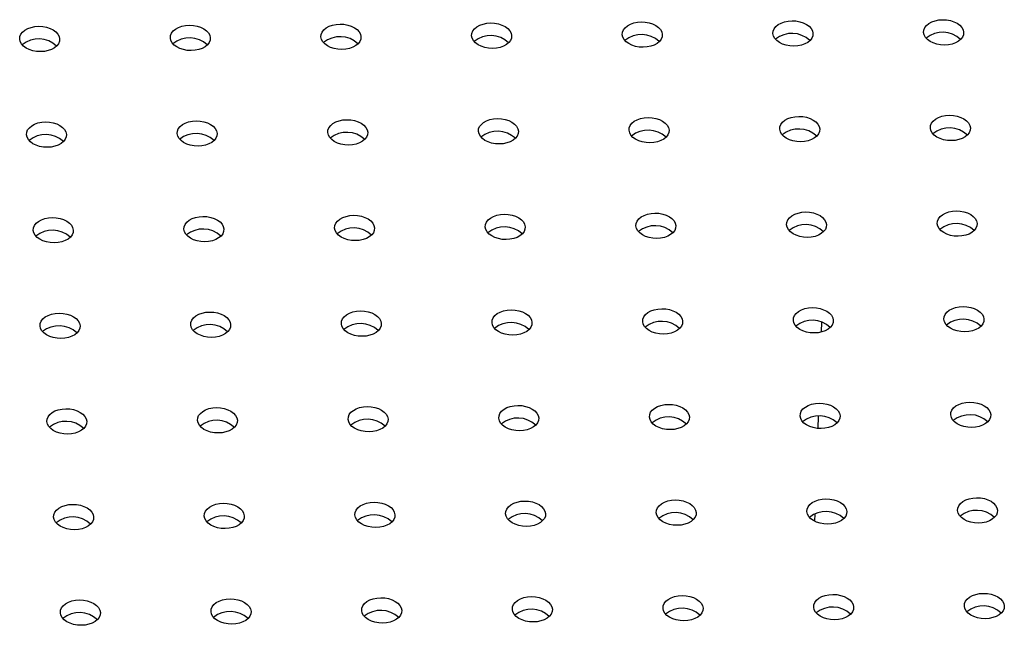
# Model space of a CAD drawing. Units: millimetres. Extents: x 0 to 42, y 0 to 29.8.
# Drawn here: x 26.3 to 26.5, y 21.9 to 22 of the extents above; entities that cross this region are included whole.
import ezdxf

# ---------------------------------------------------------------- set-up
doc = ezdxf.new("R2010")
doc.units = ezdxf.units.MM

msp = doc.modelspace()

# ---------------------------------------------------------------- linework, layer by layer
at = {"color": 7, "linetype": 'Continuous', "lineweight": 25}
for p, q in [((26.49808, 21.92853), (26.49799, 21.926)), ((26.49724, 21.90499), (26.49713, 21.90191)), ((26.49638, 21.88055), (26.49631, 21.87871))]:
    msp.add_line(p, q, dxfattribs=at)
at = {"color": 7, "linetype": 'Continuous', "lineweight": 25, "flags": 128}
for points in [[(26.45696, 21.99818), (26.45623, 21.99778), (26.45539, 21.99748), (26.45446, 21.99729), (26.45349, 21.99722), (26.45251, 21.99728), (26.45156, 21.99745), (26.45068, 21.99774), (26.44989, 21.99813), (26.44924, 21.9986), (26.44874, 21.99915), (26.44841, 21.99974), (26.44827, 22.00036), (26.44833, 22.00098), (26.44857, 22.00157), (26.44899, 22.00212), (26.44958, 22.00261), (26.45031, 22.00301), (26.45115, 22.00331), (26.45207, 22.0035), (26.45304, 22.00356), (26.45402, 22.00351), (26.45497, 22.00334), (26.45585, 22.00305), (26.45664, 22.00266), (26.45729, 22.00218), (26.45779, 22.00164), (26.45812, 22.00105), (26.45826, 22.00043), (26.45821, 21.99981), (26.45797, 21.99921), (26.45754, 21.99866), (26.45696, 21.99818)], [(26.49462, 21.99845), (26.49389, 21.99805), (26.49305, 21.99776), (26.49212, 21.99757), (26.49115, 21.9975), (26.49017, 21.99755), (26.48922, 21.99773), (26.48834, 21.99801), (26.48756, 21.9984), (26.4869, 21.99888), (26.4864, 21.99942), (26.48607, 22.00002), (26.48593, 22.00063), (26.48599, 22.00125), (26.48623, 22.00185), (26.48665, 22.0024), (26.48724, 22.00289), (26.48797, 22.00328), (26.48881, 22.00358), (26.48973, 22.00377), (26.4907, 22.00384), (26.49168, 22.00379), (26.49263, 22.00361), (26.49351, 22.00333), (26.4943, 22.00294), (26.49495, 22.00246), (26.49545, 22.00192), (26.49578, 22.00132), (26.49592, 22.00071), (26.49587, 22.00009), (26.49563, 21.99949), (26.4952, 21.99894), (26.49462, 21.99845)], [(26.53228, 21.99873), (26.53155, 21.99833), (26.53071, 21.99803), (26.52978, 21.99784), (26.52881, 21.99778), (26.52783, 21.99783), (26.52688, 21.998), (26.526, 21.99829), (26.52522, 21.99868), (26.52456, 21.99915), (26.52406, 21.9997), (26.52373, 22.00029), (26.52359, 22.00091), (26.52365, 22.00153), (26.52389, 22.00213), (26.52431, 22.00268), (26.5249, 22.00316), (26.52563, 22.00356), (26.52647, 22.00386), (26.52739, 22.00405), (26.52836, 22.00412), (26.52934, 22.00406), (26.53029, 22.00389), (26.53117, 22.0036), (26.53196, 22.00321), (26.53261, 22.00274), (26.53311, 22.00219), (26.53344, 22.0016), (26.53358, 22.00098), (26.53353, 22.00036), (26.53329, 21.99977), (26.53286, 21.99922), (26.53228, 21.99873)], [(26.30632, 21.99707), (26.30559, 21.99667), (26.30475, 21.99637), (26.30382, 21.99619), (26.30285, 21.99612), (26.30187, 21.99617), (26.30092, 21.99635), (26.30004, 21.99663), (26.29925, 21.99702), (26.2986, 21.9975), (26.2981, 21.99804), (26.29777, 21.99863), (26.29763, 21.99925), (26.29769, 21.99987), (26.29793, 22.00047), (26.29835, 22.00102), (26.29894, 22.0015), (26.29967, 22.0019), (26.30051, 22.0022), (26.30143, 22.00239), (26.3024, 22.00246), (26.30338, 22.0024), (26.30433, 22.00223), (26.30521, 22.00194), (26.306, 22.00156), (26.30665, 22.00108), (26.30715, 22.00053), (26.30748, 21.99994), (26.30762, 21.99932), (26.30757, 21.99871), (26.30733, 21.99811), (26.3069, 21.99756), (26.30632, 21.99707)], [(26.34398, 21.99735), (26.34325, 21.99695), (26.34241, 21.99665), (26.34148, 21.99646), (26.34051, 21.99639), (26.33953, 21.99645), (26.33858, 21.99662), (26.3377, 21.99691), (26.33691, 21.9973), (26.33626, 21.99777), (26.33576, 21.99832), (26.33543, 21.99891), (26.33529, 21.99953), (26.33535, 22.00015), (26.33559, 22.00074), (26.33601, 22.00129), (26.3366, 22.00178), (26.33733, 22.00218), (26.33817, 22.00248), (26.33909, 22.00267), (26.34006, 22.00273), (26.34104, 22.00268), (26.34199, 22.00251), (26.34287, 22.00222), (26.34366, 22.00183), (26.34431, 22.00136), (26.34481, 22.00081), (26.34514, 22.00022), (26.34528, 21.9996), (26.34523, 21.99898), (26.34499, 21.99839), (26.34456, 21.99783), (26.34398, 21.99735)], [(26.38164, 21.99763), (26.38091, 21.99723), (26.38007, 21.99693), (26.37914, 21.99674), (26.37817, 21.99667), (26.37719, 21.99672), (26.37624, 21.9969), (26.37536, 21.99718), (26.37457, 21.99757), (26.37392, 21.99805), (26.37342, 21.99859), (26.37309, 21.99919), (26.37295, 21.9998), (26.37301, 22.00042), (26.37325, 22.00102), (26.37367, 22.00157), (26.37426, 22.00206), (26.37499, 22.00246), (26.37583, 22.00276), (26.37675, 22.00294), (26.37772, 22.00301), (26.3787, 22.00296), (26.37965, 22.00278), (26.38053, 22.0025), (26.38132, 22.00211), (26.38197, 22.00163), (26.38247, 22.00109), (26.3828, 22.0005), (26.38294, 21.99988), (26.38289, 21.99926), (26.38265, 21.99866), (26.38222, 21.99811), (26.38164, 21.99763)], [(26.4193, 21.9979), (26.41857, 21.9975), (26.41773, 21.9972), (26.4168, 21.99702), (26.41583, 21.99695), (26.41485, 21.997), (26.4139, 21.99717), (26.41302, 21.99746), (26.41223, 21.99785), (26.41158, 21.99833), (26.41108, 21.99887), (26.41075, 21.99946), (26.41061, 22.00008), (26.41067, 22.0007), (26.41091, 22.0013), (26.41133, 22.00185), (26.41192, 22.00233), (26.41265, 22.00273), (26.41349, 22.00303), (26.41441, 22.00322), (26.41538, 22.00329), (26.41636, 22.00323), (26.41731, 22.00306), (26.41819, 22.00277), (26.41898, 22.00238), (26.41963, 22.00191), (26.42013, 22.00136), (26.42046, 22.00077), (26.4206, 22.00015), (26.42055, 21.99953), (26.42031, 21.99894), (26.41988, 21.99839), (26.4193, 21.9979)], [(26.34567, 21.97344), (26.34494, 21.97304), (26.3441, 21.97274), (26.34318, 21.97256), (26.34221, 21.97249), (26.34123, 21.97254), (26.34028, 21.97271), (26.3394, 21.973), (26.33861, 21.97339), (26.33796, 21.97387), (26.33746, 21.97441), (26.33713, 21.975), (26.33699, 21.97562), (26.33704, 21.97624), (26.33728, 21.97684), (26.33771, 21.97739), (26.33829, 21.97787), (26.33902, 21.97827), (26.33986, 21.97857), (26.34079, 21.97876), (26.34176, 21.97883), (26.34274, 21.97877), (26.34369, 21.9786), (26.34457, 21.97831), (26.34535, 21.97792), (26.34601, 21.97745), (26.34651, 21.9769), (26.34684, 21.97631), (26.34698, 21.97569), (26.34692, 21.97507), (26.34668, 21.97448), (26.34626, 21.97393), (26.34567, 21.97344)], [(26.38333, 21.97372), (26.3826, 21.97332), (26.38176, 21.97302), (26.38084, 21.97283), (26.37987, 21.97276), (26.37889, 21.97282), (26.37794, 21.97299), (26.37706, 21.97328), (26.37627, 21.97367), (26.37562, 21.97414), (26.37512, 21.97469), (26.37479, 21.97528), (26.37465, 21.9759), (26.3747, 21.97652), (26.37494, 21.97711), (26.37537, 21.97766), (26.37595, 21.97815), (26.37668, 21.97855), (26.37752, 21.97885), (26.37845, 21.97904), (26.37942, 21.9791), (26.3804, 21.97905), (26.38135, 21.97888), (26.38223, 21.97859), (26.38301, 21.9782), (26.38367, 21.97773), (26.38417, 21.97718), (26.3845, 21.97659), (26.38464, 21.97597), (26.38458, 21.97535), (26.38434, 21.97475), (26.38392, 21.9742), (26.38333, 21.97372)], [(26.42099, 21.97399), (26.42026, 21.97359), (26.41942, 21.9733), (26.4185, 21.97311), (26.41753, 21.97304), (26.41655, 21.97309), (26.4156, 21.97327), (26.41472, 21.97355), (26.41393, 21.97394), (26.41328, 21.97442), (26.41278, 21.97496), (26.41245, 21.97556), (26.41231, 21.97617), (26.41236, 21.97679), (26.4126, 21.97739), (26.41303, 21.97794), (26.41361, 21.97843), (26.41434, 21.97883), (26.41518, 21.97912), (26.41611, 21.97931), (26.41708, 21.97938), (26.41806, 21.97933), (26.41901, 21.97915), (26.41989, 21.97887), (26.42067, 21.97848), (26.42133, 21.978), (26.42183, 21.97746), (26.42216, 21.97686), (26.4223, 21.97625), (26.42224, 21.97563), (26.422, 21.97503), (26.42158, 21.97448), (26.42099, 21.97399)], [(26.45865, 21.97427), (26.45792, 21.97387), (26.45708, 21.97357), (26.45616, 21.97338), (26.45519, 21.97332), (26.45421, 21.97337), (26.45326, 21.97354), (26.45238, 21.97383), (26.45159, 21.97422), (26.45094, 21.97469), (26.45044, 21.97524), (26.45011, 21.97583), (26.44997, 21.97645), (26.45002, 21.97707), (26.45026, 21.97767), (26.45069, 21.97822), (26.45127, 21.9787), (26.452, 21.9791), (26.45284, 21.9794), (26.45377, 21.97959), (26.45474, 21.97966), (26.45572, 21.9796), (26.45667, 21.97943), (26.45755, 21.97914), (26.45833, 21.97875), (26.45899, 21.97828), (26.45949, 21.97773), (26.45982, 21.97714), (26.45996, 21.97652), (26.4599, 21.9759), (26.45966, 21.97531), (26.45924, 21.97476), (26.45865, 21.97427)], [(26.49631, 21.97455), (26.49558, 21.97415), (26.49474, 21.97385), (26.49382, 21.97366), (26.49285, 21.97359), (26.49187, 21.97365), (26.49092, 21.97382), (26.49004, 21.97411), (26.48925, 21.9745), (26.4886, 21.97497), (26.4881, 21.97552), (26.48777, 21.97611), (26.48763, 21.97673), (26.48768, 21.97735), (26.48792, 21.97794), (26.48835, 21.97849), (26.48893, 21.97898), (26.48966, 21.97938), (26.4905, 21.97968), (26.49143, 21.97986), (26.4924, 21.97993), (26.49338, 21.97988), (26.49433, 21.97971), (26.49521, 21.97942), (26.49599, 21.97903), (26.49665, 21.97855), (26.49715, 21.97801), (26.49748, 21.97742), (26.49762, 21.9768), (26.49756, 21.97618), (26.49732, 21.97558), (26.4969, 21.97503), (26.49631, 21.97455)], [(26.53397, 21.97482), (26.53324, 21.97442), (26.5324, 21.97412), (26.53148, 21.97394), (26.53051, 21.97387), (26.52953, 21.97392), (26.52858, 21.9741), (26.5277, 21.97438), (26.52691, 21.97477), (26.52626, 21.97525), (26.52576, 21.97579), (26.52543, 21.97638), (26.52529, 21.977), (26.52534, 21.97762), (26.52558, 21.97822), (26.52601, 21.97877), (26.52659, 21.97925), (26.52732, 21.97965), (26.52816, 21.97995), (26.52909, 21.98014), (26.53006, 21.98021), (26.53104, 21.98015), (26.53199, 21.97998), (26.53287, 21.97969), (26.53365, 21.97931), (26.53431, 21.97883), (26.53481, 21.97829), (26.53514, 21.97769), (26.53528, 21.97708), (26.53522, 21.97646), (26.53498, 21.97586), (26.53456, 21.97531), (26.53397, 21.97482)], [(26.30801, 21.97317), (26.30728, 21.97277), (26.30644, 21.97247), (26.30552, 21.97228), (26.30455, 21.97221), (26.30357, 21.97227), (26.30262, 21.97244), (26.30174, 21.97273), (26.30095, 21.97311), (26.3003, 21.97359), (26.2998, 21.97413), (26.29947, 21.97473), (26.29933, 21.97534), (26.29938, 21.97596), (26.29962, 21.97656), (26.30005, 21.97711), (26.30063, 21.9776), (26.30136, 21.978), (26.3022, 21.9783), (26.30313, 21.97848), (26.3041, 21.97855), (26.30508, 21.9785), (26.30603, 21.97832), (26.30691, 21.97804), (26.30769, 21.97765), (26.30835, 21.97717), (26.30885, 21.97663), (26.30918, 21.97604), (26.30932, 21.97542), (26.30926, 21.9748), (26.30902, 21.9742), (26.3086, 21.97365), (26.30801, 21.97317)], [(26.30971, 21.94926), (26.30898, 21.94886), (26.30814, 21.94856), (26.30721, 21.94837), (26.30624, 21.9483), (26.30527, 21.94836), (26.30432, 21.94853), (26.30343, 21.94882), (26.30265, 21.94921), (26.30199, 21.94968), (26.30149, 21.95023), (26.30117, 21.95082), (26.30103, 21.95144), (26.30108, 21.95206), (26.30132, 21.95265), (26.30174, 21.9532), (26.30233, 21.95369), (26.30306, 21.95409), (26.3039, 21.95439), (26.30482, 21.95458), (26.30579, 21.95464), (26.30677, 21.95459), (26.30772, 21.95442), (26.30861, 21.95413), (26.30939, 21.95374), (26.31005, 21.95327), (26.31055, 21.95272), (26.31087, 21.95213), (26.31101, 21.95151), (26.31096, 21.95089), (26.31072, 21.95029), (26.3103, 21.94974), (26.30971, 21.94926)], [(26.34737, 21.94953), (26.34664, 21.94914), (26.3458, 21.94884), (26.34487, 21.94865), (26.3439, 21.94858), (26.34293, 21.94863), (26.34198, 21.94881), (26.34109, 21.94909), (26.34031, 21.94948), (26.33965, 21.94996), (26.33915, 21.9505), (26.33883, 21.9511), (26.33869, 21.95171), (26.33874, 21.95233), (26.33898, 21.95293), (26.3394, 21.95348), (26.33999, 21.95397), (26.34072, 21.95437), (26.34156, 21.95466), (26.34248, 21.95485), (26.34345, 21.95492), (26.34443, 21.95487), (26.34538, 21.95469), (26.34627, 21.95441), (26.34705, 21.95402), (26.34771, 21.95354), (26.34821, 21.953), (26.34853, 21.9524), (26.34867, 21.95179), (26.34862, 21.95117), (26.34838, 21.95057), (26.34796, 21.95002), (26.34737, 21.94953)], [(26.38503, 21.94981), (26.3843, 21.94941), (26.38346, 21.94911), (26.38253, 21.94893), (26.38156, 21.94886), (26.38059, 21.94891), (26.37964, 21.94908), (26.37875, 21.94937), (26.37797, 21.94976), (26.37731, 21.95024), (26.37681, 21.95078), (26.37649, 21.95137), (26.37635, 21.95199), (26.3764, 21.95261), (26.37664, 21.95321), (26.37706, 21.95376), (26.37765, 21.95424), (26.37838, 21.95464), (26.37922, 21.95494), (26.38014, 21.95513), (26.38111, 21.9552), (26.38209, 21.95514), (26.38304, 21.95497), (26.38393, 21.95468), (26.38471, 21.95429), (26.38537, 21.95382), (26.38587, 21.95327), (26.38619, 21.95268), (26.38633, 21.95206), (26.38628, 21.95144), (26.38604, 21.95085), (26.38562, 21.9503), (26.38503, 21.94981)], [(26.42269, 21.95009), (26.42196, 21.94969), (26.42112, 21.94939), (26.42019, 21.9492), (26.41922, 21.94913), (26.41825, 21.94919), (26.4173, 21.94936), (26.41641, 21.94965), (26.41563, 21.95004), (26.41497, 21.95051), (26.41447, 21.95106), (26.41415, 21.95165), (26.41401, 21.95227), (26.41406, 21.95289), (26.4143, 21.95348), (26.41472, 21.95403), (26.41531, 21.95452), (26.41604, 21.95492), (26.41688, 21.95522), (26.4178, 21.9554), (26.41877, 21.95547), (26.41975, 21.95542), (26.4207, 21.95525), (26.42159, 21.95496), (26.42237, 21.95457), (26.42303, 21.95409), (26.42353, 21.95355), (26.42385, 21.95296), (26.42399, 21.95234), (26.42394, 21.95172), (26.4237, 21.95112), (26.42328, 21.95057), (26.42269, 21.95009)], [(26.46035, 21.95036), (26.45962, 21.94996), (26.45878, 21.94966), (26.45785, 21.94948), (26.45688, 21.94941), (26.45591, 21.94946), (26.45496, 21.94964), (26.45407, 21.94992), (26.45329, 21.95031), (26.45263, 21.95079), (26.45213, 21.95133), (26.45181, 21.95192), (26.45167, 21.95254), (26.45172, 21.95316), (26.45196, 21.95376), (26.45238, 21.95431), (26.45297, 21.95479), (26.4537, 21.95519), (26.45454, 21.95549), (26.45546, 21.95568), (26.45643, 21.95575), (26.45741, 21.9557), (26.45836, 21.95552), (26.45925, 21.95524), (26.46003, 21.95485), (26.46069, 21.95437), (26.46119, 21.95383), (26.46151, 21.95323), (26.46165, 21.95262), (26.4616, 21.952), (26.46136, 21.9514), (26.46094, 21.95085), (26.46035, 21.95036)], [(26.49801, 21.95064), (26.49728, 21.95024), (26.49644, 21.94994), (26.49551, 21.94975), (26.49454, 21.94969), (26.49357, 21.94974), (26.49262, 21.94991), (26.49173, 21.9502), (26.49095, 21.95059), (26.49029, 21.95106), (26.48979, 21.95161), (26.48947, 21.9522), (26.48933, 21.95282), (26.48938, 21.95344), (26.48962, 21.95403), (26.49004, 21.95459), (26.49063, 21.95507), (26.49136, 21.95547), (26.4922, 21.95577), (26.49312, 21.95596), (26.49409, 21.95603), (26.49507, 21.95597), (26.49602, 21.9558), (26.49691, 21.95551), (26.49769, 21.95512), (26.49835, 21.95465), (26.49885, 21.9541), (26.49917, 21.95351), (26.49931, 21.95289), (26.49926, 21.95227), (26.49902, 21.95168), (26.4986, 21.95113), (26.49801, 21.95064)], [(26.53567, 21.95092), (26.53494, 21.95052), (26.5341, 21.95022), (26.53317, 21.95003), (26.5322, 21.94996), (26.53123, 21.95002), (26.53028, 21.95019), (26.52939, 21.95048), (26.52861, 21.95086), (26.52795, 21.95134), (26.52745, 21.95189), (26.52713, 21.95248), (26.52699, 21.9531), (26.52704, 21.95371), (26.52728, 21.95431), (26.5277, 21.95486), (26.52829, 21.95535), (26.52902, 21.95575), (26.52986, 21.95605), (26.53078, 21.95623), (26.53175, 21.9563), (26.53273, 21.95625), (26.53368, 21.95607), (26.53457, 21.95579), (26.53535, 21.9554), (26.53601, 21.95492), (26.53651, 21.95438), (26.53683, 21.95379), (26.53697, 21.95317), (26.53692, 21.95255), (26.53668, 21.95195), (26.53626, 21.9514), (26.53567, 21.95092)], [(26.4997, 21.92673), (26.49898, 21.92633), (26.49813, 21.92603), (26.49721, 21.92585), (26.49624, 21.92578), (26.49526, 21.92583), (26.49431, 21.92601), (26.49343, 21.92629), (26.49264, 21.92668), (26.49199, 21.92716), (26.49149, 21.9277), (26.49116, 21.92829), (26.49102, 21.92891), (26.49107, 21.92953), (26.49132, 21.93013), (26.49174, 21.93068), (26.49233, 21.93116), (26.49305, 21.93156), (26.4939, 21.93186), (26.49482, 21.93205), (26.49579, 21.93212), (26.49677, 21.93206), (26.49772, 21.93189), (26.4986, 21.9316), (26.49939, 21.93122), (26.50004, 21.93074), (26.50054, 21.9302), (26.50087, 21.9296), (26.50101, 21.92899), (26.50096, 21.92837), (26.50071, 21.92777), (26.50029, 21.92722), (26.4997, 21.92673)], [(26.53736, 21.92701), (26.53664, 21.92661), (26.53579, 21.92631), (26.53487, 21.92612), (26.5339, 21.92606), (26.53292, 21.92611), (26.53197, 21.92628), (26.53109, 21.92657), (26.5303, 21.92696), (26.52965, 21.92743), (26.52915, 21.92798), (26.52882, 21.92857), (26.52868, 21.92919), (26.52873, 21.92981), (26.52898, 21.9304), (26.5294, 21.93096), (26.52999, 21.93144), (26.53071, 21.93184), (26.53156, 21.93214), (26.53248, 21.93233), (26.53345, 21.93239), (26.53443, 21.93234), (26.53538, 21.93217), (26.53626, 21.93188), (26.53705, 21.93149), (26.5377, 21.93102), (26.5382, 21.93047), (26.53853, 21.92988), (26.53867, 21.92926), (26.53862, 21.92864), (26.53837, 21.92805), (26.53795, 21.92749), (26.53736, 21.92701)], [(26.3114, 21.92535), (26.31068, 21.92495), (26.30983, 21.92465), (26.30891, 21.92447), (26.30794, 21.9244), (26.30696, 21.92445), (26.30601, 21.92462), (26.30513, 21.92491), (26.30434, 21.9253), (26.30369, 21.92578), (26.30319, 21.92632), (26.30286, 21.92691), (26.30272, 21.92753), (26.30277, 21.92815), (26.30302, 21.92875), (26.30344, 21.9293), (26.30403, 21.92978), (26.30475, 21.93018), (26.3056, 21.93048), (26.30652, 21.93067), (26.30749, 21.93074), (26.30847, 21.93068), (26.30942, 21.93051), (26.3103, 21.93022), (26.31109, 21.92983), (26.31174, 21.92936), (26.31224, 21.92881), (26.31257, 21.92822), (26.31271, 21.9276), (26.31266, 21.92698), (26.31241, 21.92639), (26.31199, 21.92584), (26.3114, 21.92535)], [(26.34906, 21.92563), (26.34834, 21.92523), (26.34749, 21.92493), (26.34657, 21.92474), (26.3456, 21.92467), (26.34462, 21.92473), (26.34367, 21.9249), (26.34279, 21.92519), (26.342, 21.92558), (26.34135, 21.92605), (26.34085, 21.9266), (26.34052, 21.92719), (26.34038, 21.92781), (26.34043, 21.92843), (26.34068, 21.92902), (26.3411, 21.92957), (26.34169, 21.93006), (26.34241, 21.93046), (26.34326, 21.93076), (26.34418, 21.93094), (26.34515, 21.93101), (26.34613, 21.93096), (26.34708, 21.93079), (26.34796, 21.9305), (26.34875, 21.93011), (26.3494, 21.92963), (26.3499, 21.92909), (26.35023, 21.9285), (26.35037, 21.92788), (26.35032, 21.92726), (26.35007, 21.92666), (26.34965, 21.92611), (26.34906, 21.92563)], [(26.38672, 21.9259), (26.386, 21.9255), (26.38515, 21.92521), (26.38423, 21.92502), (26.38326, 21.92495), (26.38228, 21.925), (26.38133, 21.92518), (26.38045, 21.92546), (26.37966, 21.92585), (26.37901, 21.92633), (26.37851, 21.92687), (26.37818, 21.92747), (26.37804, 21.92808), (26.37809, 21.9287), (26.37834, 21.9293), (26.37876, 21.92985), (26.37935, 21.93033), (26.38007, 21.93073), (26.38092, 21.93103), (26.38184, 21.93122), (26.38281, 21.93129), (26.38379, 21.93124), (26.38474, 21.93106), (26.38562, 21.93078), (26.38641, 21.93039), (26.38706, 21.92991), (26.38756, 21.92937), (26.38789, 21.92877), (26.38803, 21.92816), (26.38798, 21.92754), (26.38773, 21.92694), (26.38731, 21.92639), (26.38672, 21.9259)], [(26.42438, 21.92618), (26.42366, 21.92578), (26.42281, 21.92548), (26.42189, 21.92529), (26.42092, 21.92523), (26.41994, 21.92528), (26.41899, 21.92545), (26.41811, 21.92574), (26.41732, 21.92613), (26.41667, 21.9266), (26.41617, 21.92715), (26.41584, 21.92774), (26.4157, 21.92836), (26.41575, 21.92898), (26.416, 21.92958), (26.41642, 21.93013), (26.41701, 21.93061), (26.41773, 21.93101), (26.41858, 21.93131), (26.4195, 21.9315), (26.42047, 21.93157), (26.42145, 21.93151), (26.4224, 21.93134), (26.42328, 21.93105), (26.42407, 21.93066), (26.42472, 21.93019), (26.42522, 21.92964), (26.42555, 21.92905), (26.42569, 21.92843), (26.42564, 21.92781), (26.42539, 21.92722), (26.42497, 21.92667), (26.42438, 21.92618)], [(26.46204, 21.92646), (26.46132, 21.92606), (26.46047, 21.92576), (26.45955, 21.92557), (26.45858, 21.9255), (26.4576, 21.92556), (26.45665, 21.92573), (26.45577, 21.92602), (26.45498, 21.92641), (26.45433, 21.92688), (26.45383, 21.92743), (26.4535, 21.92802), (26.45336, 21.92864), (26.45341, 21.92925), (26.45366, 21.92985), (26.45408, 21.9304), (26.45467, 21.93089), (26.45539, 21.93129), (26.45624, 21.93159), (26.45716, 21.93177), (26.45813, 21.93184), (26.45911, 21.93179), (26.46006, 21.93161), (26.46094, 21.93133), (26.46173, 21.93094), (26.46238, 21.93046), (26.46288, 21.92992), (26.46321, 21.92933), (26.46335, 21.92871), (26.4633, 21.92809), (26.46305, 21.92749), (26.46263, 21.92694), (26.46204, 21.92646)], [(26.42608, 21.90227), (26.42535, 21.90187), (26.42451, 21.90157), (26.42359, 21.90139), (26.42262, 21.90132), (26.42164, 21.90137), (26.42069, 21.90155), (26.4198, 21.90183), (26.41902, 21.90222), (26.41836, 21.9027), (26.41786, 21.90324), (26.41754, 21.90383), (26.4174, 21.90445), (26.41745, 21.90507), (26.41769, 21.90567), (26.41811, 21.90622), (26.4187, 21.9067), (26.41943, 21.9071), (26.42027, 21.9074), (26.4212, 21.90759), (26.42217, 21.90766), (26.42314, 21.9076), (26.42409, 21.90743), (26.42498, 21.90714), (26.42576, 21.90676), (26.42642, 21.90628), (26.42692, 21.90574), (26.42724, 21.90514), (26.42738, 21.90453), (26.42733, 21.90391), (26.42709, 21.90331), (26.42667, 21.90276), (26.42608, 21.90227)], [(26.46374, 21.90255), (26.46301, 21.90215), (26.46217, 21.90185), (26.46125, 21.90166), (26.46028, 21.9016), (26.4593, 21.90165), (26.45835, 21.90182), (26.45746, 21.90211), (26.45668, 21.9025), (26.45602, 21.90297), (26.45552, 21.90352), (26.4552, 21.90411), (26.45506, 21.90473), (26.45511, 21.90535), (26.45535, 21.90594), (26.45577, 21.9065), (26.45636, 21.90698), (26.45709, 21.90738), (26.45793, 21.90768), (26.45886, 21.90787), (26.45983, 21.90793), (26.4608, 21.90788), (26.46175, 21.90771), (26.46264, 21.90742), (26.46342, 21.90703), (26.46408, 21.90656), (26.46458, 21.90601), (26.4649, 21.90542), (26.46504, 21.9048), (26.46499, 21.90418), (26.46475, 21.90359), (26.46433, 21.90303), (26.46374, 21.90255)], [(26.5014, 21.90283), (26.50067, 21.90243), (26.49983, 21.90213), (26.49891, 21.90194), (26.49794, 21.90187), (26.49696, 21.90193), (26.49601, 21.9021), (26.49512, 21.90239), (26.49434, 21.90277), (26.49368, 21.90325), (26.49318, 21.90379), (26.49286, 21.90439), (26.49272, 21.905), (26.49277, 21.90562), (26.49301, 21.90622), (26.49343, 21.90677), (26.49402, 21.90726), (26.49475, 21.90766), (26.49559, 21.90796), (26.49652, 21.90814), (26.49749, 21.90821), (26.49846, 21.90816), (26.49941, 21.90798), (26.5003, 21.9077), (26.50108, 21.90731), (26.50174, 21.90683), (26.50224, 21.90629), (26.50256, 21.9057), (26.5027, 21.90508), (26.50265, 21.90446), (26.50241, 21.90386), (26.50199, 21.90331), (26.5014, 21.90283)], [(26.53906, 21.9031), (26.53833, 21.9027), (26.53749, 21.9024), (26.53657, 21.90222), (26.5356, 21.90215), (26.53462, 21.9022), (26.53367, 21.90238), (26.53278, 21.90266), (26.532, 21.90305), (26.53134, 21.90353), (26.53084, 21.90407), (26.53052, 21.90466), (26.53038, 21.90528), (26.53043, 21.9059), (26.53067, 21.9065), (26.53109, 21.90705), (26.53168, 21.90753), (26.53241, 21.90793), (26.53325, 21.90823), (26.53418, 21.90842), (26.53515, 21.90849), (26.53612, 21.90843), (26.53707, 21.90826), (26.53796, 21.90797), (26.53874, 21.90758), (26.5394, 21.90711), (26.5399, 21.90656), (26.54022, 21.90597), (26.54036, 21.90535), (26.54031, 21.90474), (26.54007, 21.90414), (26.53965, 21.90359), (26.53906, 21.9031)], [(26.3131, 21.90144), (26.31237, 21.90104), (26.31153, 21.90075), (26.31061, 21.90056), (26.30964, 21.90049), (26.30866, 21.90054), (26.30771, 21.90072), (26.30682, 21.901), (26.30604, 21.90139), (26.30538, 21.90187), (26.30488, 21.90241), (26.30456, 21.90301), (26.30442, 21.90362), (26.30447, 21.90424), (26.30471, 21.90484), (26.30513, 21.90539), (26.30572, 21.90588), (26.30645, 21.90627), (26.30729, 21.90657), (26.30822, 21.90676), (26.30919, 21.90683), (26.31016, 21.90678), (26.31111, 21.9066), (26.312, 21.90632), (26.31278, 21.90593), (26.31344, 21.90545), (26.31394, 21.90491), (26.31426, 21.90431), (26.3144, 21.9037), (26.31435, 21.90308), (26.31411, 21.90248), (26.31369, 21.90193), (26.3131, 21.90144)], [(26.35076, 21.90172), (26.35003, 21.90132), (26.34919, 21.90102), (26.34827, 21.90083), (26.3473, 21.90077), (26.34632, 21.90082), (26.34537, 21.90099), (26.34448, 21.90128), (26.3437, 21.90167), (26.34304, 21.90214), (26.34254, 21.90269), (26.34222, 21.90328), (26.34208, 21.9039), (26.34213, 21.90452), (26.34237, 21.90512), (26.34279, 21.90567), (26.34338, 21.90615), (26.34411, 21.90655), (26.34495, 21.90685), (26.34588, 21.90704), (26.34685, 21.90711), (26.34782, 21.90705), (26.34877, 21.90688), (26.34966, 21.90659), (26.35044, 21.9062), (26.3511, 21.90573), (26.3516, 21.90518), (26.35192, 21.90459), (26.35206, 21.90397), (26.35201, 21.90335), (26.35177, 21.90276), (26.35135, 21.90221), (26.35076, 21.90172)], [(26.38842, 21.902), (26.38769, 21.9016), (26.38685, 21.9013), (26.38593, 21.90111), (26.38496, 21.90104), (26.38398, 21.9011), (26.38303, 21.90127), (26.38214, 21.90156), (26.38136, 21.90195), (26.3807, 21.90242), (26.3802, 21.90297), (26.37988, 21.90356), (26.37974, 21.90418), (26.37979, 21.90479), (26.38003, 21.90539), (26.38045, 21.90594), (26.38104, 21.90643), (26.38177, 21.90683), (26.38261, 21.90713), (26.38354, 21.90731), (26.38451, 21.90738), (26.38548, 21.90733), (26.38643, 21.90715), (26.38732, 21.90687), (26.3881, 21.90648), (26.38876, 21.906), (26.38926, 21.90546), (26.38958, 21.90487), (26.38972, 21.90425), (26.38967, 21.90363), (26.38943, 21.90303), (26.38901, 21.90248), (26.38842, 21.902)], [(26.3148, 21.87754), (26.31407, 21.87714), (26.31323, 21.87684), (26.3123, 21.87665), (26.31133, 21.87658), (26.31035, 21.87664), (26.3094, 21.87681), (26.30852, 21.8771), (26.30774, 21.87749), (26.30708, 21.87796), (26.30658, 21.87851), (26.30625, 21.8791), (26.30611, 21.87972), (26.30617, 21.88034), (26.30641, 21.88093), (26.30683, 21.88148), (26.30742, 21.88197), (26.30815, 21.88237), (26.30899, 21.88267), (26.30991, 21.88285), (26.31088, 21.88292), (26.31186, 21.88287), (26.31281, 21.8827), (26.31369, 21.88241), (26.31448, 21.88202), (26.31513, 21.88154), (26.31563, 21.881), (26.31596, 21.88041), (26.3161, 21.87979), (26.31605, 21.87917), (26.31581, 21.87857), (26.31538, 21.87802), (26.3148, 21.87754)], [(26.35246, 21.87781), (26.35173, 21.87741), (26.35089, 21.87711), (26.34996, 21.87693), (26.34899, 21.87686), (26.34801, 21.87691), (26.34706, 21.87709), (26.34618, 21.87737), (26.3454, 21.87776), (26.34474, 21.87824), (26.34424, 21.87878), (26.34391, 21.87937), (26.34377, 21.87999), (26.34383, 21.88061), (26.34407, 21.88121), (26.34449, 21.88176), (26.34508, 21.88224), (26.34581, 21.88264), (26.34665, 21.88294), (26.34757, 21.88313), (26.34854, 21.8832), (26.34952, 21.88315), (26.35047, 21.88297), (26.35135, 21.88268), (26.35214, 21.8823), (26.35279, 21.88182), (26.35329, 21.88128), (26.35362, 21.88068), (26.35376, 21.88007), (26.35371, 21.87945), (26.35347, 21.87885), (26.35304, 21.8783), (26.35246, 21.87781)], [(26.39012, 21.87809), (26.38939, 21.87769), (26.38855, 21.87739), (26.38762, 21.8772), (26.38665, 21.87714), (26.38567, 21.87719), (26.38472, 21.87736), (26.38384, 21.87765), (26.38306, 21.87804), (26.3824, 21.87851), (26.3819, 21.87906), (26.38157, 21.87965), (26.38143, 21.88027), (26.38149, 21.88089), (26.38173, 21.88148), (26.38215, 21.88204), (26.38274, 21.88252), (26.38347, 21.88292), (26.38431, 21.88322), (26.38523, 21.88341), (26.3862, 21.88348), (26.38718, 21.88342), (26.38813, 21.88325), (26.38901, 21.88296), (26.3898, 21.88257), (26.39045, 21.8821), (26.39095, 21.88155), (26.39128, 21.88096), (26.39142, 21.88034), (26.39137, 21.87972), (26.39113, 21.87913), (26.3907, 21.87857), (26.39012, 21.87809)], [(26.42778, 21.87837), (26.42705, 21.87797), (26.42621, 21.87767), (26.42528, 21.87748), (26.42431, 21.87741), (26.42333, 21.87747), (26.42238, 21.87764), (26.4215, 21.87793), (26.42072, 21.87831), (26.42006, 21.87879), (26.41956, 21.87933), (26.41923, 21.87993), (26.41909, 21.88055), (26.41915, 21.88116), (26.41939, 21.88176), (26.41981, 21.88231), (26.4204, 21.8828), (26.42113, 21.8832), (26.42197, 21.8835), (26.42289, 21.88368), (26.42386, 21.88375), (26.42484, 21.8837), (26.42579, 21.88352), (26.42667, 21.88324), (26.42746, 21.88285), (26.42811, 21.88237), (26.42861, 21.88183), (26.42894, 21.88124), (26.42908, 21.88062), (26.42903, 21.88), (26.42879, 21.8794), (26.42836, 21.87885), (26.42778, 21.87837)], [(26.46544, 21.87864), (26.46471, 21.87824), (26.46387, 21.87794), (26.46294, 21.87776), (26.46197, 21.87769), (26.46099, 21.87774), (26.46004, 21.87792), (26.45916, 21.8782), (26.45838, 21.87859), (26.45772, 21.87907), (26.45722, 21.87961), (26.45689, 21.8802), (26.45675, 21.88082), (26.45681, 21.88144), (26.45705, 21.88204), (26.45747, 21.88259), (26.45806, 21.88307), (26.45879, 21.88347), (26.45963, 21.88377), (26.46055, 21.88396), (26.46152, 21.88403), (26.4625, 21.88397), (26.46345, 21.8838), (26.46433, 21.88351), (26.46512, 21.88313), (26.46577, 21.88265), (26.46627, 21.8821), (26.4666, 21.88151), (26.46674, 21.88089), (26.46669, 21.88028), (26.46645, 21.87968), (26.46602, 21.87913), (26.46544, 21.87864)], [(26.5031, 21.87892), (26.50237, 21.87852), (26.50153, 21.87822), (26.5006, 21.87803), (26.49963, 21.87796), (26.49865, 21.87802), (26.4977, 21.87819), (26.49682, 21.87848), (26.49604, 21.87887), (26.49538, 21.87934), (26.49488, 21.87989), (26.49455, 21.88048), (26.49441, 21.8811), (26.49447, 21.88172), (26.49471, 21.88231), (26.49513, 21.88286), (26.49572, 21.88335), (26.49645, 21.88375), (26.49729, 21.88405), (26.49821, 21.88424), (26.49918, 21.8843), (26.50016, 21.88425), (26.50111, 21.88408), (26.50199, 21.88379), (26.50278, 21.8834), (26.50343, 21.88293), (26.50393, 21.88238), (26.50426, 21.88179), (26.5044, 21.88117), (26.50435, 21.88055), (26.50411, 21.87996), (26.50368, 21.8794), (26.5031, 21.87892)], [(26.54076, 21.8792), (26.54003, 21.8788), (26.53919, 21.8785), (26.53826, 21.87831), (26.53729, 21.87824), (26.53631, 21.87829), (26.53536, 21.87847), (26.53448, 21.87875), (26.5337, 21.87914), (26.53304, 21.87962), (26.53254, 21.88016), (26.53221, 21.88076), (26.53207, 21.88137), (26.53213, 21.88199), (26.53237, 21.88259), (26.53279, 21.88314), (26.53338, 21.88363), (26.53411, 21.88403), (26.53495, 21.88433), (26.53587, 21.88451), (26.53684, 21.88458), (26.53782, 21.88453), (26.53877, 21.88435), (26.53965, 21.88407), (26.54044, 21.88368), (26.54109, 21.8832), (26.54159, 21.88266), (26.54192, 21.88207), (26.54206, 21.88145), (26.54201, 21.88083), (26.54177, 21.88023), (26.54134, 21.87968), (26.54076, 21.8792)], [(26.54245, 21.85529), (26.54172, 21.85489), (26.54088, 21.85459), (26.53996, 21.8544), (26.53899, 21.85433), (26.53801, 21.85439), (26.53706, 21.85456), (26.53618, 21.85485), (26.53539, 21.85524), (26.53474, 21.85571), (26.53424, 21.85626), (26.53391, 21.85685), (26.53377, 21.85747), (26.53382, 21.85809), (26.53406, 21.85868), (26.53449, 21.85923), (26.53507, 21.85972), (26.5358, 21.86012), (26.53665, 21.86042), (26.53757, 21.86061), (26.53854, 21.86067), (26.53952, 21.86062), (26.54047, 21.86045), (26.54135, 21.86016), (26.54214, 21.85977), (26.54279, 21.8593), (26.54329, 21.85875), (26.54362, 21.85816), (26.54376, 21.85754), (26.5437, 21.85692), (26.54346, 21.85632), (26.54304, 21.85577), (26.54245, 21.85529)], [(26.31649, 21.85363), (26.31576, 21.85323), (26.31492, 21.85293), (26.314, 21.85274), (26.31303, 21.85268), (26.31205, 21.85273), (26.3111, 21.8529), (26.31022, 21.85319), (26.30943, 21.85358), (26.30878, 21.85405), (26.30828, 21.8546), (26.30795, 21.85519), (26.30781, 21.85581), (26.30786, 21.85643), (26.3081, 21.85702), (26.30853, 21.85758), (26.30911, 21.85806), (26.30984, 21.85846), (26.31068, 21.85876), (26.31161, 21.85895), (26.31258, 21.85902), (26.31356, 21.85896), (26.31451, 21.85879), (26.31539, 21.8585), (26.31618, 21.85811), (26.31683, 21.85764), (26.31733, 21.85709), (26.31766, 21.8565), (26.3178, 21.85588), (26.31774, 21.85526), (26.3175, 21.85467), (26.31708, 21.85412), (26.31649, 21.85363)], [(26.35415, 21.85391), (26.35342, 21.85351), (26.35258, 21.85321), (26.35166, 21.85302), (26.35069, 21.85295), (26.34971, 21.85301), (26.34876, 21.85318), (26.34788, 21.85347), (26.34709, 21.85385), (26.34644, 21.85433), (26.34594, 21.85488), (26.34561, 21.85547), (26.34547, 21.85609), (26.34552, 21.8567), (26.34576, 21.8573), (26.34619, 21.85785), (26.34677, 21.85834), (26.3475, 21.85874), (26.34834, 21.85904), (26.34927, 21.85922), (26.35024, 21.85929), (26.35122, 21.85924), (26.35217, 21.85906), (26.35305, 21.85878), (26.35384, 21.85839), (26.35449, 21.85791), (26.35499, 21.85737), (26.35532, 21.85678), (26.35546, 21.85616), (26.3554, 21.85554), (26.35516, 21.85494), (26.35474, 21.85439), (26.35415, 21.85391)], [(26.39181, 21.85418), (26.39108, 21.85378), (26.39024, 21.85348), (26.38932, 21.8533), (26.38835, 21.85323), (26.38737, 21.85328), (26.38642, 21.85346), (26.38554, 21.85374), (26.38475, 21.85413), (26.3841, 21.85461), (26.3836, 21.85515), (26.38327, 21.85574), (26.38313, 21.85636), (26.38318, 21.85698), (26.38342, 21.85758), (26.38385, 21.85813), (26.38443, 21.85861), (26.38516, 21.85901), (26.386, 21.85931), (26.38693, 21.8595), (26.3879, 21.85957), (26.38888, 21.85951), (26.38983, 21.85934), (26.39071, 21.85905), (26.3915, 21.85867), (26.39215, 21.85819), (26.39265, 21.85765), (26.39298, 21.85705), (26.39312, 21.85644), (26.39306, 21.85582), (26.39282, 21.85522), (26.3924, 21.85467), (26.39181, 21.85418)], [(26.42947, 21.85446), (26.42874, 21.85406), (26.4279, 21.85376), (26.42698, 21.85357), (26.42601, 21.85351), (26.42503, 21.85356), (26.42408, 21.85373), (26.4232, 21.85402), (26.42241, 21.85441), (26.42176, 21.85488), (26.42126, 21.85543), (26.42093, 21.85602), (26.42079, 21.85664), (26.42084, 21.85726), (26.42108, 21.85785), (26.42151, 21.85841), (26.42209, 21.85889), (26.42282, 21.85929), (26.42366, 21.85959), (26.42459, 21.85978), (26.42556, 21.85984), (26.42654, 21.85979), (26.42749, 21.85962), (26.42837, 21.85933), (26.42916, 21.85894), (26.42981, 21.85847), (26.43031, 21.85792), (26.43064, 21.85733), (26.43078, 21.85671), (26.43072, 21.85609), (26.43048, 21.8555), (26.43006, 21.85494), (26.42947, 21.85446)], [(26.46713, 21.85474), (26.4664, 21.85434), (26.46556, 21.85404), (26.46464, 21.85385), (26.46367, 21.85378), (26.46269, 21.85384), (26.46174, 21.85401), (26.46086, 21.8543), (26.46007, 21.85468), (26.45942, 21.85516), (26.45892, 21.8557), (26.45859, 21.8563), (26.45845, 21.85691), (26.4585, 21.85753), (26.45874, 21.85813), (26.45917, 21.85868), (26.45975, 21.85917), (26.46048, 21.85957), (26.46132, 21.85987), (26.46225, 21.86005), (26.46322, 21.86012), (26.4642, 21.86007), (26.46515, 21.85989), (26.46603, 21.85961), (26.46682, 21.85922), (26.46747, 21.85874), (26.46797, 21.8582), (26.4683, 21.85761), (26.46844, 21.85699), (26.46838, 21.85637), (26.46814, 21.85577), (26.46772, 21.85522), (26.46713, 21.85474)], [(26.50479, 21.85501), (26.50406, 21.85461), (26.50322, 21.85431), (26.5023, 21.85413), (26.50133, 21.85406), (26.50035, 21.85411), (26.4994, 21.85428), (26.49852, 21.85457), (26.49773, 21.85496), (26.49708, 21.85544), (26.49658, 21.85598), (26.49625, 21.85657), (26.49611, 21.85719), (26.49616, 21.85781), (26.4964, 21.85841), (26.49683, 21.85896), (26.49741, 21.85944), (26.49814, 21.85984), (26.49898, 21.86014), (26.49991, 21.86033), (26.50088, 21.8604), (26.50186, 21.86034), (26.50281, 21.86017), (26.50369, 21.85988), (26.50448, 21.85949), (26.50513, 21.85902), (26.50563, 21.85847), (26.50596, 21.85788), (26.5061, 21.85726), (26.50604, 21.85664), (26.5058, 21.85605), (26.50538, 21.8555), (26.50479, 21.85501)]]:
    msp.add_lwpolyline(points, dxfattribs=at)
at = {"color": 7, "linetype": 'Continuous', "lineweight": 25}
for centre in [(26.52836, 21.99444), (26.3024, 21.99278), (26.34006, 21.99306), (26.37772, 21.99334), (26.41538, 21.99361), (26.45304, 21.99389), (26.4907, 21.99417), (26.45473, 21.96998), (26.49239, 21.97026), (26.53005, 21.97053), (26.30409, 21.96888), (26.34175, 21.96915), (26.37941, 21.96943), (26.41707, 21.96971), (26.34345, 21.94525), (26.38111, 21.94552), (26.41877, 21.9458), (26.45643, 21.94608), (26.49409, 21.94635), (26.53175, 21.94663), (26.30579, 21.94497), (26.30748, 21.92106), (26.34514, 21.92134), (26.3828, 21.92162), (26.42046, 21.92189), (26.45812, 21.92217), (26.49578, 21.92244), (26.53344, 21.92272), (26.49748, 21.89854), (26.53514, 21.89881), (26.30918, 21.89716), (26.34684, 21.89743), (26.3845, 21.89771), (26.42216, 21.89798), (26.45982, 21.89826), (26.42386, 21.87408), (26.46152, 21.87435), (26.49918, 21.87463), (26.53684, 21.87491), (26.31088, 21.87325), (26.34854, 21.87352), (26.3862, 21.8738), (26.31257, 21.84934), (26.35023, 21.84962), (26.38789, 21.84989), (26.42555, 21.85017), (26.46321, 21.85045), (26.50087, 21.85072), (26.53853, 21.851)]:
    msp.add_arc(centre, 0.00652, 46.6549, 129.2859, dxfattribs=at)

doc.saveas('drawing.dxf')
